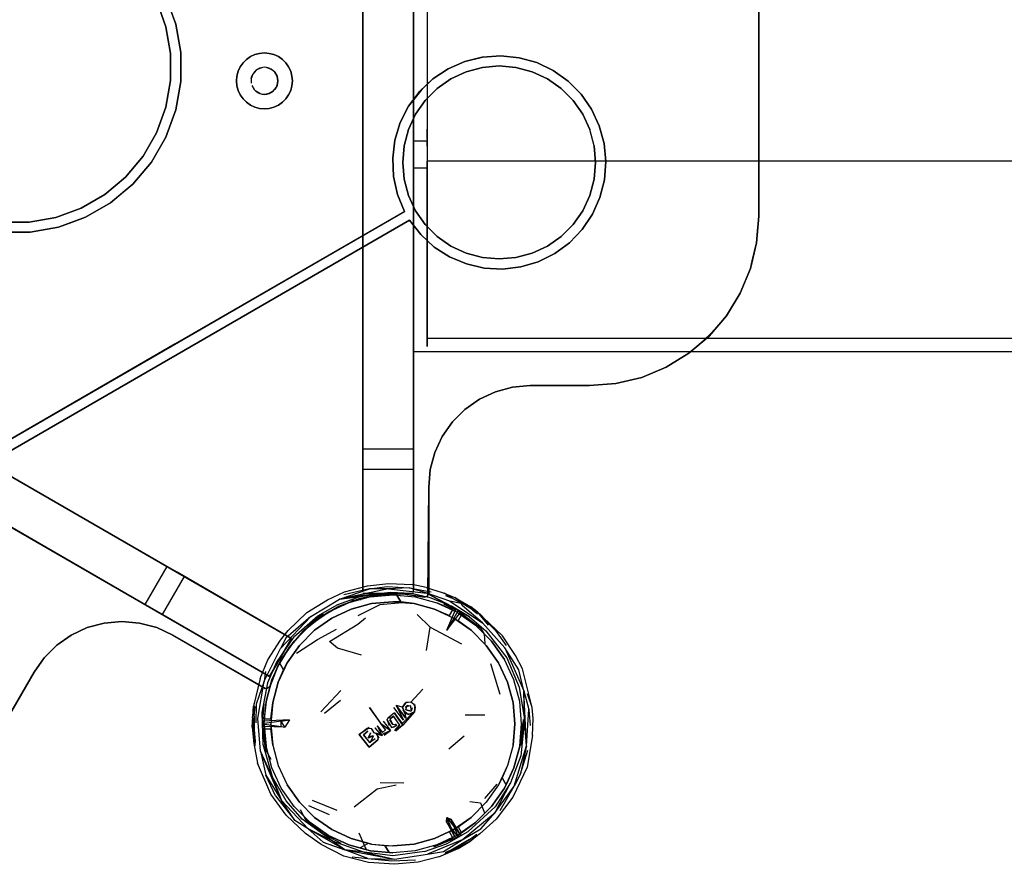
# Model space of a CAD drawing. Units: metres. Extents: x 0.08 to 3.04, y -1.25 to -0.16.
# Drawn here: x 0.93 to 1.22, y -1.03 to -0.78 of the extents above; entities that cross this region are included whole.
import ezdxf

# ---------------------------------------------------------------- set-up
doc = ezdxf.new("R2010")
doc.units = ezdxf.units.M
doc.header["$MEASUREMENT"] = 0

# ---------------------------------------------------------------- blocks, each defined once
blk = doc.blocks.new('001c9bce-1566-47c2-8a26-8222d251fee4')
at = {"color": 18, "lineweight": 25, "true_color": 0x000000}
for p, q in [((1.0277, -0.80108), (1.0277, -0.32889)), ((1.0427, -0.47769), (1.0427, -0.94989)), ((1.14466, -0.68537), (1.14466, -0.79172)), ((1.14466, -0.83885), (1.14466, -0.72567)), ((0.9668, -0.77601), (0.96953, -0.78354)), ((0.97243, -0.78277), (0.96952, -0.77474)), ((0.97391, -0.79117), (0.9739, -0.79971)), ((1.08396, -0.79646), (1.07908, -0.79413)), ((1.14466, -0.79172), (1.14466, -0.83952)), ((0.99149, -0.79539), (0.99088, -0.7967)), ((1.00063, -0.79605), (1.0012, -0.79645)), ((0.99469, -0.79882), (0.99487, -0.79815)), ((0.99487, -0.79815), (0.99517, -0.79752)), ((1.0427, -0.93258), (1.0427, -0.80108)), ((0.9972, -0.80764), (0.99863, -0.80777)), ((1.09606, -0.81867), (1.09478, -0.81387)), ((1.0427, -0.81718), (1.0467, -0.81718)), ((1.0427, -0.82297), (1.0427, -0.82587)), ((1.0467, -0.82187), (1.0467, -0.82255)), ((1.0427, -0.82518), (1.0467, -0.82518)), ((1.0467, -0.82363), (1.0467, -0.82324)), ((2.2922, -0.82324), (1.0467, -0.82324)), ((0.94453, -0.83709), (0.937, -0.83983)), ((1.0415, -0.84065), (1.04154, -0.8407)), ((1.04616, -0.84193), (1.04967, -0.84545)), ((0.92084, -0.84422), (0.92938, -0.84422)), ((1.08631, -0.84545), (1.08224, -0.8483)), ((1.08224, -0.8483), (1.07774, -0.8504)), ((1.0467, -0.87554), (2.2922, -0.87554)), ((1.12752, -0.87701), (1.13002, -0.87487)), ((2.2962, -0.87951), (1.0427, -0.87951)), ((1.10248, -0.8889), (1.11011, -0.88707)), ((1.10248, -0.8889), (1.11011, -0.88707)), ((1.06216, -0.89354), (1.05788, -0.89654)), ((0.96327, -0.95413), (0.86897, -0.89969)), ((1.05118, -0.90452), (1.04897, -0.90926)), ((1.0427, -0.90828), (1.0277, -0.90828)), ((1.0277, -0.90828), (1.0277, -0.90832)), ((1.0427, -0.91428), (1.0277, -0.91428)), ((1.0427, -0.91423), (1.0427, -0.91428)), ((0.96981, -0.9429), (0.96977, -0.94288)), ((0.96847, -0.95713), (0.97497, -0.94588)), ((1.04638, -0.94908), (1.0423, -0.94826)), ((1.0427, -0.95089), (1.0277, -0.95089)), ((1.01112, -0.95649), (1.01726, -0.95275)), ((1.02678, -0.95239), (1.02074, -0.95464)), ((1.02723, -0.9528), (1.02412, -0.95292)), ((1.04684, -0.95174), (1.04695, -0.95162)), ((1.04704, -0.95148), (1.04695, -0.95162)), ((1.05555, -0.95256), (1.05485, -0.95213)), ((0.96327, -0.95413), (0.96331, -0.95416)), ((0.96831, -0.95704), (0.96812, -0.95693)), ((1.016, -0.95685), (1.01134, -0.96052)), ((1.01755, -0.95644), (1.01753, -0.95645)), ((1.05254, -0.96173), (1.05508, -0.95569)), ((1.01396, -0.95878), (1.01383, -0.95888)), ((1.01504, -0.95801), (1.01464, -0.95829)), ((1.05329, -0.95745), (1.0533, -0.95745)), ((1.05681, -0.95716), (1.05684, -0.95718)), ((0.94154, -0.96318), (0.94628, -0.96097)), ((0.9668, -0.96097), (0.97154, -0.96318)), ((1.04656, -0.96769), (1.04761, -0.96088)), ((1.06685, -0.96181), (1.07003, -0.9663)), ((1.06538, -0.97157), (1.06813, -0.98062)), ((0.93056, -0.97416), (0.92181, -0.98932)), ((0.92181, -0.98932), (0.93056, -0.97416)), ((1.00021, -0.9785), (1.00027, -0.97835)), ((1.01526, -0.98586), (1.02121, -0.97954)), ((1.0164, -0.98624), (1.02113, -0.9824)), ((1.07774, -0.98456), (1.07638, -0.98056)), ((0.99501, -0.99035), (0.99542, -0.98419)), ((1.04299, -0.98586), (1.04321, -0.98445)), ((1.03673, -0.98721), (1.03672, -0.98715)), ((1.06375, -0.98679), (1.05792, -0.98678)), ((1.07504, -0.98815), (1.07445, -0.99581)), ((0.99853, -0.99014), (0.99853, -0.99002)), ((0.99855, -0.99069), (0.99854, -0.99054)), ((1.03017, -0.99073), (1.03078, -0.99138)), ((1.03125, -0.99054), (1.0334, -0.99295)), ((1.03446, -0.99117), (1.03296, -0.98917)), ((1.0373, -0.98936), (1.03768, -0.98987)), ((1.02788, -0.99261), (1.02978, -0.99499)), ((1.02997, -0.99208), (1.02995, -0.99228)), ((1.05316, -0.99679), (1.05766, -0.99293)), ((1.03282, -1.0067), (1.03977, -1.00686)), ((1.0637, -1.01146), (1.06735, -1.00723)), ((1.06828, -1.01495), (1.07244, -1.00778)), ((1.02017, -1.015), (1.0128, -1.01201)), ((1.01781, -1.01622), (1.01171, -1.01362)), ((1.01078, -1.02176), (1.0051, -1.01632)), ((1.05372, -1.01759), (1.05242, -1.01834)), ((1.05372, -1.01759), (1.05665, -1.02237)), ((1.05975, -1.017), (1.05586, -1.01984)), ((1.05242, -1.01834), (1.05511, -1.02314)), ((1.05558, -1.02002), (1.05571, -1.01994)), ((1.05593, -1.02214), (1.06103, -1.01853)), ((1.02655, -1.02154), (1.02855, -1.02626)), ((1.05429, -1.02306), (1.0543, -1.02305)), ((1.05433, -1.02304), (1.0543, -1.02305)), ((1.06231, -1.02185), (1.0603, -1.02339)), ((1.02704, -1.02589), (1.02917, -1.02476))]:
    blk.add_line(p, q, dxfattribs=at)
for points in [[(1.0427, -0.47769), (1.0427, -0.32889), (1.0427, -0.47769), (1.0427, -0.60414), (1.0427, -0.94989)], [(1.0427, -0.61774), (1.0427, -0.62024), (1.0427, -0.62332), (1.0427, -0.62464), (1.0427, -0.80108), (1.0427, -0.65414), (1.0427, -0.62464)], [(1.0277, -0.65546), (1.0277, -0.65414), (1.0277, -0.62464), (1.0277, -0.65414), (1.0277, -0.80108), (1.0277, -0.65414), (1.0277, -0.65189), (1.0277, -0.64794), (1.0277, -0.65189), (1.0277, -0.65414)], [(1.0277, -0.80108), (1.0277, -0.94989), (1.0277, -0.93258), (1.0277, -0.80108), (1.0277, -0.65414)], [(1.0427, -0.67934), (1.0427, -0.71254), (1.0427, -0.74441), (1.0427, -0.77436), (1.0427, -0.80184), (1.0427, -0.82635), (1.0427, -0.83187)], [(1.14466, -0.72322), (1.14466, -0.83952), (1.14441, -0.84267)], [(1.14466, -0.83952), (1.14405, -0.84734), (1.14466, -0.83952), (1.14466, -0.74537)], [(0.88306, -0.75544), (0.88308, -0.76961), (0.87926, -0.79147), (0.87927, -0.79948), (0.88067, -0.80737), (0.88342, -0.81489), (0.88744, -0.82183), (0.89259, -0.82796), (0.89874, -0.83311), (0.90568, -0.83711), (0.91321, -0.83984), (0.9211, -0.84123), (0.92911, -0.84123), (0.937, -0.83983), (0.94453, -0.83709)], [(1.0467, -0.75446), (1.0467, -0.77782), (1.0467, -0.79777), (1.0467, -0.81382)], [(0.97092, -0.79143), (0.96953, -0.78354), (0.9668, -0.77601), (0.9628, -0.76906), (0.95766, -0.76292), (0.95153, -0.75776)], [(0.95978, -0.7608), (0.96526, -0.76735), (0.96952, -0.77474), (0.97243, -0.78277), (0.97391, -0.79117)], [(1.0427, -0.82297), (1.0427, -0.82086), (1.0427, -0.80816), (1.0427, -0.79084), (1.0427, -0.76939)], [(0.9668, -0.77601), (0.96953, -0.78354), (0.97092, -0.79143), (0.97091, -0.79944), (0.96951, -0.80733), (0.96677, -0.81486), (0.96951, -0.80733)], [(1.0467, -0.77436), (1.0467, -0.80184), (1.0467, -0.82635), (1.0467, -0.83187)], [(0.96953, -0.78354), (0.97092, -0.79143), (0.97091, -0.79944), (0.96951, -0.80733)], [(0.94453, -0.83709), (0.95147, -0.83309), (0.95761, -0.82794), (0.96276, -0.8218), (0.96677, -0.81486), (0.96951, -0.80733), (0.97091, -0.79944), (0.97092, -0.79143)], [(0.99051, -0.80095), (0.99038, -0.79952), (0.99051, -0.79809), (0.99088, -0.7967), (0.99149, -0.79539), (0.99231, -0.79422), (0.99333, -0.7932)], [(0.99333, -0.7932), (0.99451, -0.79237), (0.99581, -0.79177), (0.9972, -0.79139), (0.99863, -0.79127), (1.00007, -0.79139), (1.00145, -0.79177), (1.00276, -0.79237), (1.00394, -0.7932), (1.00495, -0.79422)], [(0.99863, -0.79127), (0.9972, -0.79139), (0.99581, -0.79177), (0.99451, -0.79237), (0.99581, -0.79177)], [(0.99581, -0.79177), (0.9972, -0.79139), (0.99863, -0.79127), (1.00007, -0.79139), (1.00145, -0.79177), (1.00007, -0.79139), (0.99863, -0.79127)], [(1.00394, -0.7932), (1.00276, -0.79237), (1.00145, -0.79177), (1.00276, -0.79237), (1.00394, -0.7932), (1.00495, -0.79422), (1.00578, -0.79539), (1.00639, -0.7967)], [(1.00639, -0.7967), (1.00676, -0.79809), (1.00639, -0.7967), (1.00578, -0.79539), (1.00495, -0.79422), (1.00394, -0.7932)], [(1.05785, -0.79379), (1.0529, -0.79597), (1.04839, -0.79896), (1.04446, -0.80267), (1.04123, -0.80701), (1.03878, -0.81183), (1.0372, -0.817)], [(1.04374, -0.80364), (1.04446, -0.80267), (1.04839, -0.79896), (1.0529, -0.79597), (1.05785, -0.79379)], [(1.063, -0.79252), (1.05785, -0.79379), (1.0529, -0.79597), (1.04839, -0.79896), (1.04512, -0.80205)], [(1.05785, -0.79379), (1.063, -0.79252), (1.06849, -0.79212), (1.07387, -0.79267), (1.07908, -0.79413), (1.08396, -0.79646), (1.08837, -0.79959), (1.09218, -0.80343), (1.09527, -0.80786), (1.09757, -0.81276), (1.09899, -0.81798), (1.09949, -0.82336)], [(1.05785, -0.79379), (1.0631, -0.7925)], [(0.99088, -0.80234), (0.99051, -0.80095), (0.99038, -0.79952), (0.99051, -0.79809), (0.99088, -0.7967), (0.99051, -0.79809)], [(0.99606, -0.79645), (0.99517, -0.79752), (0.99469, -0.79882), (0.99469, -0.80021)], [(0.99663, -0.79605), (0.99557, -0.79695), (0.99663, -0.79605), (0.99794, -0.79558)], [(1, -0.79576), (0.99863, -0.79552), (0.99726, -0.79576), (0.99606, -0.79645)], [(0.99663, -0.79605), (0.99794, -0.79558)], [(1.00239, -0.79815), (1.0017, -0.79695), (1.00063, -0.79605)], [(1.0017, -0.79695), (1.00239, -0.79815)], [(1.0017, -0.79695), (1.00239, -0.79815), (1.00263, -0.79952)], [(1.00495, -0.79422), (1.00578, -0.79539), (1.00639, -0.7967), (1.00676, -0.79809), (1.00688, -0.79952), (1.00676, -0.80095), (1.00639, -0.80234), (1.00578, -0.80364), (1.00495, -0.80482), (1.00394, -0.80584)], [(1.06799, -0.79511), (1.06305, -0.79555), (1.05825, -0.79683), (1.05374, -0.79893)], [(1.07774, -0.79683), (1.07294, -0.79555), (1.06799, -0.79511)], [(1.08983, -0.8053), (1.08631, -0.80178), (1.08224, -0.79893), (1.07774, -0.79683)], [(0.95973, -0.83006), (0.96522, -0.82352), (0.96949, -0.81613), (0.97241, -0.80811), (0.9739, -0.79971), (0.97241, -0.80811)], [(0.9739, -0.79971), (0.97241, -0.80811), (0.96949, -0.81613), (0.96522, -0.82352), (0.95973, -0.83006)], [(0.99051, -0.79809), (0.99038, -0.79952), (0.99051, -0.80095), (0.99088, -0.80234), (0.99149, -0.80364), (0.99088, -0.80234)], [(1.00263, -0.79952), (1.00239, -0.79815)], [(1.00239, -0.80089), (1.00263, -0.79952), (1.00239, -0.80089)], [(1.05374, -0.79893), (1.04967, -0.80178), (1.04616, -0.8053), (1.04331, -0.80936)], [(0.99333, -0.80584), (0.99231, -0.80482), (0.99149, -0.80364), (0.99088, -0.80234), (0.99051, -0.80095)], [(0.99487, -0.80089), (0.99557, -0.80209), (0.99663, -0.80298), (0.99794, -0.80346), (0.99933, -0.80346)], [(1.0012, -0.80258), (1, -0.80328), (0.99863, -0.80352)], [(0.99863, -0.80352), (1, -0.80328), (1.0012, -0.80258)], [(1.0012, -0.80258), (1.0021, -0.80152), (1.00257, -0.80021)], [(1.00239, -0.80089), (1.0017, -0.80209)], [(1.0277, -0.80108), (1.0277, -0.93258), (1.0277, -0.94989), (1.0277, -0.93258), (1.0277, -0.90935)], [(1.0277, -0.80108), (1.0277, -0.93258), (1.0277, -0.90978)], [(1.04512, -0.80205), (1.04123, -0.80701), (1.03878, -0.81183)], [(0.99933, -0.80346), (1.00063, -0.80298)], [(1.03878, -0.81183), (1.04123, -0.80701), (1.04374, -0.80364)], [(1.09649, -0.82362), (1.09606, -0.81867), (1.09478, -0.81387), (1.09268, -0.80936), (1.08983, -0.8053)], [(0.96522, -0.82352), (0.96949, -0.81613), (0.97241, -0.80811)], [(1.00394, -0.80584), (1.00276, -0.80666), (1.00145, -0.80727), (1.00007, -0.80764), (0.99863, -0.80777), (0.9972, -0.80764), (0.99581, -0.80727), (0.99451, -0.80666), (0.99333, -0.80584)], [(1.09949, -0.82336), (1.09899, -0.81798), (1.09757, -0.81276), (1.09527, -0.80786), (1.09757, -0.81276)], [(1.04121, -0.81387), (1.04331, -0.80936), (1.04121, -0.81387), (1.03993, -0.81867), (1.03949, -0.82361)], [(1.04331, -0.80936), (1.04121, -0.81387), (1.03993, -0.81867), (1.03949, -0.82361)], [(0.90769, -0.90492), (0.91264, -0.91158), (1.04, -0.83805), (1.03794, -0.83305), (1.03677, -0.82777), (1.03652, -0.82236), (1.0372, -0.817), (1.03878, -0.81183)], [(1.03878, -0.81183), (1.0372, -0.817), (1.03652, -0.82236), (1.03677, -0.82777)], [(1.04331, -0.83786), (1.04121, -0.83336), (1.03993, -0.82856), (1.03949, -0.82361), (1.03993, -0.81867), (1.04121, -0.81387)], [(1.0467, -0.81681), (1.0467, -0.81507), (1.0467, -0.81382)], [(1.09949, -0.82336), (1.09907, -0.82876), (1.09949, -0.82336), (1.09899, -0.81798), (1.09757, -0.81276)], [(0.96276, -0.8218), (0.96677, -0.81486), (0.96276, -0.8218), (0.95761, -0.82794), (0.95147, -0.83309), (0.94453, -0.83709), (0.937, -0.83983)], [(1.0372, -0.817), (1.03652, -0.82236), (1.03677, -0.82777), (1.03794, -0.83305), (1.03677, -0.82777)], [(1.0427, -0.81718)], [(1.0427, -0.81918), (1.0427, -0.81811)], [(1.0427, -0.82048), (1.0427, -0.81918), (1.0427, -0.81811)], [(1.0427, -0.81918), (1.0427, -0.82048), (1.0427, -0.82187), (1.0427, -0.82318)], [(1.0467, -0.81884), (1.0467, -0.8178)], [(1.0467, -0.81884), (1.0467, -0.81988), (1.0467, -0.8209), (1.0467, -0.82276)], [(1.09268, -0.83787), (1.09478, -0.83336), (1.09606, -0.82856), (1.09649, -0.82362), (1.09606, -0.81867), (1.09649, -0.82362)], [(0.96276, -0.8218), (0.95761, -0.82794), (0.95147, -0.83309), (0.94453, -0.83709)], [(1.0427, -0.82375), (1.0427, -0.82255), (1.0427, -0.82118)], [(0.95973, -0.83006), (0.95319, -0.83554), (0.9458, -0.83981), (0.95319, -0.83554), (0.95704, -0.83232), (0.95973, -0.83006), (0.96522, -0.82352)], [(1.04331, -0.83786), (1.04616, -0.84193), (1.04331, -0.83786), (1.04121, -0.83336), (1.03993, -0.82856), (1.03949, -0.82361)], [(1.03949, -0.82361), (1.03993, -0.82856), (1.04121, -0.83336), (1.04331, -0.83786), (1.04616, -0.84193), (1.04967, -0.84545), (1.05374, -0.8483), (1.05825, -0.8504)], [(1.0427, -0.82587), (1.0427, -0.82947), (1.0427, -0.83367), (1.0427, -0.83835), (1.0427, -0.84335)], [(1.0467, -0.82354), (1.0467, -0.82741), (1.0467, -0.8313), (1.0467, -0.83573), (1.0467, -0.84057)], [(1.0467, -0.83631), (1.0467, -0.83258), (1.0467, -0.82935), (1.0467, -0.82674), (1.0467, -0.82481), (1.0467, -0.82363), (1.0467, -0.82481)], [(1.0467, -0.83631), (1.0467, -0.83258), (1.0467, -0.82935), (1.0467, -0.82674), (1.0467, -0.82481)], [(1.09649, -0.82362), (1.09606, -0.82856), (1.09478, -0.83336), (1.09268, -0.83787)], [(1.09478, -0.83336), (1.09606, -0.82856), (1.09649, -0.82362)], [(1.09949, -0.82336), (1.09907, -0.82876), (1.09773, -0.834), (1.09552, -0.83893)], [(0.95973, -0.83006), (0.95319, -0.83554), (0.9458, -0.83981), (0.93778, -0.84273), (0.92938, -0.84422), (0.92084, -0.84422), (0.91243, -0.84274)], [(1.0427, -0.83187), (1.0427, -0.84745), (1.0427, -0.86474), (1.0427, -0.87792), (1.0427, -0.87927), (1.0427, -0.87732)], [(1.0467, -0.83187), (1.0467, -0.84745), (1.0467, -0.86474)], [(0.89874, -0.83311), (0.90568, -0.83711), (0.91321, -0.83984), (0.9211, -0.84123), (0.92911, -0.84123), (0.937, -0.83983), (0.92911, -0.84123), (0.9211, -0.84123)], [(1.08983, -0.84193), (1.09268, -0.83787), (1.09478, -0.83336)], [(1.0467, -0.84044), (1.0467, -0.83631), (1.0467, -0.84044), (1.0467, -0.84485), (1.0467, -0.84939), (1.0467, -0.85393), (1.0467, -0.85833), (1.0467, -0.86246), (1.0467, -0.8662), (1.0467, -0.86942)], [(0.91264, -0.91158), (1.04, -0.83805), (0.97228, -0.87714), (0.91264, -0.91158), (0.90769, -0.90492)], [(1.0415, -0.84065), (0.91414, -0.91418), (0.91747, -0.9219), (0.91414, -0.91418), (1.0415, -0.84065), (1.0448, -0.84493), (1.04154, -0.8407)], [(1.05334, -0.8515), (1.04879, -0.84858), (1.0448, -0.84493), (1.0415, -0.84065), (0.91414, -0.91418), (0.91747, -0.9219), (0.91943, -0.93009)], [(1.0467, -0.85833), (1.0467, -0.85393), (1.0467, -0.84939), (1.0467, -0.84485), (1.0467, -0.84044)], [(1.0467, -0.86103), (1.0467, -0.85606), (1.0467, -0.85089), (1.0467, -0.84568), (1.0467, -0.84057)], [(1.09552, -0.83893), (1.0925, -0.84341), (1.08875, -0.84731), (1.08439, -0.85051)], [(1.14466, -0.83885), (1.14405, -0.84734), (1.14221, -0.85497), (1.13921, -0.86222)], [(1.0427, -0.84335), (1.0427, -0.84854), (1.0427, -0.85375), (1.0427, -0.85883), (1.0427, -0.86362)], [(1.07294, -0.85168), (1.07774, -0.8504), (1.08224, -0.8483), (1.08631, -0.84545), (1.08983, -0.84193)], [(1.13511, -0.86891), (1.13921, -0.86222), (1.14221, -0.85497), (1.14405, -0.84734), (1.14441, -0.84267)], [(1.05825, -0.8504), (1.05374, -0.8483), (1.04967, -0.84545), (1.05374, -0.8483), (1.05825, -0.8504), (1.06305, -0.85168)], [(1.06359, -0.85481), (1.05832, -0.85359), (1.05334, -0.8515), (1.05832, -0.85359), (1.06359, -0.85481), (1.06899, -0.8551), (1.07436, -0.85446), (1.07955, -0.85292)], [(1.07436, -0.85446), (1.06899, -0.8551), (1.06359, -0.85481), (1.05832, -0.85359), (1.05334, -0.8515)], [(1.07294, -0.85168), (1.07774, -0.8504), (1.07294, -0.85168), (1.06799, -0.85211), (1.06305, -0.85168), (1.05825, -0.8504)], [(1.05825, -0.8504), (1.06305, -0.85168), (1.06799, -0.85211), (1.07294, -0.85168)], [(1.07294, -0.85168), (1.06799, -0.85211), (1.06305, -0.85168)], [(1.06359, -0.85481), (1.06899, -0.8551), (1.07436, -0.85446), (1.07955, -0.85292), (1.08439, -0.85051), (1.07955, -0.85292)], [(1.08439, -0.85051), (1.07955, -0.85292), (1.07436, -0.85446)], [(1.0467, -0.86942), (1.0467, -0.87203), (1.0467, -0.86942), (1.0467, -0.8662), (1.0467, -0.86246), (1.0467, -0.85833)], [(1.0467, -0.86103), (1.0467, -0.86566), (1.0467, -0.86979), (1.0467, -0.87331), (1.0467, -0.87612), (1.0467, -0.87792), (1.0467, -0.86474)], [(1.0427, -0.87732), (1.0427, -0.87495), (1.0427, -0.8718), (1.0427, -0.86799), (1.0427, -0.86362)], [(1.13921, -0.86222), (1.13511, -0.86891), (1.13138, -0.87328)], [(1.13511, -0.86891), (1.13002, -0.87487), (1.12405, -0.87997), (1.11736, -0.88407), (1.11011, -0.88707), (1.10248, -0.8889), (1.09558, -0.88945)], [(1.12405, -0.87997), (1.13002, -0.87487), (1.13511, -0.86891), (1.13002, -0.87487)], [(1.11011, -0.88707), (1.11736, -0.88407), (1.12405, -0.87997), (1.13002, -0.87487), (1.13138, -0.87328)], [(1.12752, -0.87701), (1.13138, -0.87328), (1.13002, -0.87487)], [(1.12752, -0.87701), (1.12405, -0.87997), (1.11736, -0.88407), (1.11011, -0.88707), (1.11736, -0.88407), (1.12405, -0.87997)], [(0.97192, -0.94412), (0.87756, -0.88964), (0.97237, -0.94438), (1.00667, -0.96418), (0.97282, -0.94464)], [(1.10248, -0.8889), (1.09466, -0.88952)], [(1.04695, -0.95162), (1.04716, -0.91952), (1.04762, -0.91431), (1.04897, -0.90926), (1.05118, -0.90452), (1.05418, -0.90024), (1.05788, -0.89654), (1.05418, -0.90024), (1.05118, -0.90452), (1.04897, -0.90926)], [(0.96977, -0.94288), (0.96327, -0.95413), (0.86957, -0.90004)], [(1.02678, -0.95239), (1.03311, -0.95118), (1.03956, -0.95104), (1.04593, -0.95198), (1.04695, -0.95162), (1.04716, -0.94521), (1.04716, -0.91952), (1.04762, -0.91431), (1.04897, -0.90926)], [(1.0277, -0.91025), (1.0277, -0.91128), (1.0277, -0.91025), (1.0277, -0.90898)], [(1.0277, -0.90898), (1.0277, -0.91025)], [(1.0277, -0.91358), (1.0277, -0.9123), (1.0277, -0.91128), (1.0277, -0.91025)], [(1.0277, -0.91388), (1.0277, -0.91278), (1.0277, -0.91128), (1.0277, -0.91025)], [(1.0427, -0.90832), (1.0427, -0.90935)], [(1.0427, -0.90846), (1.0427, -0.90978)], [(1.0427, -0.90846), (1.0427, -0.90978)], [(1.0427, -0.90978), (1.0427, -0.90868)], [(1.0277, -0.91358), (1.0277, -0.9123)], [(1.0277, -0.9123), (1.0277, -0.91358)], [(1.0277, -0.91358)], [(1.0277, -0.91388)], [(1.0427, -0.95023), (1.0427, -0.93258), (1.0427, -0.94989)], [(0.97012, -0.94308), (0.97107, -0.94363)], [(0.97012, -0.94308), (0.97107, -0.94363)], [(0.97192, -0.94412), (0.97282, -0.94464)], [(0.97497, -0.94588), (0.97404, -0.94534), (0.97282, -0.94464), (0.97192, -0.94412)], [(0.97326, -0.94489), (0.97436, -0.94552)], [(1.01726, -0.95275), (1.02227, -0.95041), (1.02905, -0.94862), (1.03526, -0.94793), (1.0423, -0.94826)], [(1.01233, -0.95772), (1.00493, -0.96409), (1.0034, -0.96713), (1.01233, -0.95772), (1.02081, -0.95259), (1.03585, -0.95057)], [(1.04593, -0.95198), (1.03956, -0.95104), (1.03311, -0.95118), (1.02678, -0.95239), (1.02074, -0.95464)], [(1.04144, -0.94925), (1.03528, -0.94957), (1.02081, -0.95259), (1.02968, -0.94952), (1.02208, -0.95134)], [(1.0277, -0.95006)], [(1.0277, -0.95023)], [(1.0277, -0.95083)], [(1.0277, -0.95087)], [(1.05386, -0.95461), (1.0476, -0.95214), (1.04202, -0.95093), (1.03585, -0.95057), (1.02773, -0.95154)], [(1.03528, -0.94957), (1.02968, -0.94952), (1.03486, -0.9488), (1.04144, -0.94925), (1.04787, -0.95039)], [(1.03528, -0.94957), (1.04662, -0.9508), (1.04144, -0.94925)], [(1.04593, -0.95198), (1.03956, -0.95104), (1.04593, -0.95198)], [(1.0427, -0.95006)], [(1.0427, -0.95023)], [(1.0427, -0.95053)], [(1.0427, -0.95065)], [(1.0427, -0.95087)], [(1.04638, -0.94908), (1.05111, -0.95057), (1.05485, -0.95213), (1.06141, -0.95618), (1.05963, -0.95487)], [(1.05342, -0.95318), (1.04662, -0.9508), (1.05386, -0.95461)], [(1.04662, -0.9508), (1.05917, -0.95781), (1.05386, -0.95461)], [(1.05963, -0.95487), (1.05776, -0.95425), (1.05417, -0.95233), (1.05176, -0.95085)], [(1.00735, -0.96366), (1.01439, -0.95745), (1.02031, -0.95413), (1.02773, -0.95154), (1.02081, -0.95259)], [(1.02997, -0.95191), (1.02356, -0.95363), (1.01755, -0.95643), (1.01212, -0.96024), (1.00743, -0.96493)], [(1.0102, -0.96197), (1.01516, -0.95786), (1.02074, -0.95464), (1.02678, -0.95239)], [(1.02997, -0.95191), (1.02356, -0.95363), (1.01755, -0.95643), (1.01212, -0.96024)], [(1.0489, -0.95551), (1.04283, -0.95388), (1.0389, -0.95341), (1.03657, -0.95334), (1.03031, -0.95388), (1.02424, -0.95551), (1.03031, -0.95388), (1.03657, -0.95334), (1.04283, -0.95388), (1.0489, -0.95551), (1.05341, -0.95751)], [(1.03931, -0.95362), (1.03274, -0.95428), (1.02626, -0.95753)], [(1.03657, -0.95134), (1.02997, -0.95191), (1.03657, -0.95134), (1.04318, -0.95191), (1.04959, -0.95363), (1.0556, -0.95643)], [(1.03657, -0.95134), (1.03771, -0.95135), (1.0389, -0.95341), (1.03771, -0.95135), (1.04318, -0.95191), (1.04959, -0.95363)], [(1.04695, -0.95162), (1.04593, -0.95198)], [(1.04642, -0.95197)], [(1.05441, -0.95578), (1.05537, -0.9563), (1.04959, -0.95363)], [(1.05429, -0.95571), (1.04959, -0.95363), (1.05526, -0.95624)], [(1.05155, -0.95398), (1.05508, -0.95569)], [(1.05227, -0.95155)], [(1.05417, -0.95233), (1.05227, -0.95155)], [(1.05776, -0.95425), (1.05485, -0.95213), (1.05963, -0.95487), (1.06251, -0.9571)], [(1.05555, -0.95256), (1.06141, -0.95618), (1.06477, -0.9603)], [(1.05676, -0.95383)], [(0.96331, -0.95416), (0.9642, -0.95467), (0.96542, -0.95537)], [(0.96331, -0.95416), (0.9642, -0.95467)], [(0.96542, -0.95537), (0.9642, -0.95467)], [(0.96632, -0.95589), (1.00017, -0.97544), (0.96676, -0.95615)], [(1.00335, -0.96472), (1.00563, -0.96183), (1.01112, -0.95649)], [(1.02074, -0.95464), (1.01516, -0.95786), (1.0102, -0.96197), (1.00598, -0.96685)], [(1.01338, -0.95923), (1.01753, -0.95645), (1.01213, -0.96026), (1.01045, -0.96172), (1.01214, -0.96027)], [(1.01569, -0.95758), (1.01654, -0.95704), (1.01753, -0.95645), (1.01441, -0.95846), (1.01338, -0.95923), (1.01631, -0.95718), (1.01753, -0.95645), (1.01212, -0.96024), (1.01327, -0.95931), (1.01214, -0.96027)], [(1.01541, -0.95776), (1.01659, -0.957), (1.01755, -0.95643)], [(1.01748, -0.95648), (1.01648, -0.95707), (1.01541, -0.95776)], [(1.01899, -0.95564), (1.01755, -0.95643), (1.01577, -0.95753), (1.01706, -0.95672)], [(1.01748, -0.95648), (1.01639, -0.95713)], [(1.01755, -0.95643), (1.01659, -0.957), (1.01755, -0.95643), (1.01654, -0.95704)], [(1.01664, -0.95697), (1.01755, -0.95643), (1.01899, -0.95564)], [(1.01671, -0.95693), (1.0176, -0.95641), (1.01665, -0.95697)], [(1.0489, -0.95551), (1.0546, -0.95817)], [(1.05333, -0.95747), (1.0489, -0.95551), (1.0546, -0.95817)], [(1.0489, -0.95551), (1.05328, -0.95744), (1.05428, -0.95571)], [(1.05307, -0.96081), (1.05254, -0.96173), (1.05653, -0.95647)], [(1.05307, -0.96081), (1.05586, -0.95598), (1.0625, -0.96101), (1.06353, -0.96291), (1.06377, -0.96563)], [(1.05495, -0.95607)], [(1.05526, -0.95624)], [(1.05526, -0.95624)], [(1.0556, -0.95643), (1.06103, -0.96024), (1.05676, -0.95713)], [(1.05571, -0.9565), (1.06103, -0.96024), (1.06572, -0.96493), (1.06953, -0.97036)], [(1.05586, -0.95893), (1.05975, -0.96177), (1.05588, -0.95894), (1.05688, -0.95721), (1.06103, -0.96024), (1.05604, -0.95669)], [(1.05604, -0.95669)], [(1.05604, -0.95669)], [(1.05604, -0.95669)], [(1.05707, -0.95446)], [(1.06008, -0.95577), (1.06154, -0.95688), (1.05963, -0.95487), (1.06008, -0.95577), (1.05776, -0.95425)], [(1.07281, -0.9692), (1.06901, -0.96338), (1.06141, -0.95618)], [(0.96175, -0.95962), (0.95654, -0.95916), (0.95133, -0.95962), (0.94628, -0.96097), (0.94154, -0.96318), (0.93726, -0.96618), (0.93356, -0.96988), (0.93056, -0.97416), (0.92181, -0.98932), (0.92065, -0.99098)], [(0.94154, -0.96318), (0.94628, -0.96097), (0.95133, -0.95962), (0.95654, -0.95916), (0.96175, -0.95962)], [(0.99911, -0.97904), (0.97154, -0.96318), (0.9668, -0.96097), (0.96175, -0.95962)], [(0.96175, -0.95962), (0.9668, -0.96097), (0.97154, -0.96318), (0.99881, -0.97892)], [(1.00996, -0.96219), (1.01214, -0.96027), (1.01045, -0.96172), (1.01196, -0.96037), (1.01311, -0.95943)], [(1.01311, -0.95943), (1.01214, -0.96026), (1.00996, -0.96219)], [(1.01105, -0.96116), (1.01253, -0.95989)], [(1.01569, -0.95758), (1.01449, -0.9584), (1.01654, -0.95704), (1.01449, -0.9584), (1.01337, -0.95923), (1.01213, -0.96026), (1.01327, -0.95931)], [(1.0126, -0.95984)], [(1.0126, -0.95984)], [(1.01504, -0.95801), (1.01361, -0.95905), (1.01464, -0.95829)], [(1.01396, -0.95878)], [(1.02733, -0.96912), (1.02023, -0.96707), (1.01788, -0.96506), (1.02622, -0.95999), (1.02847, -0.95806)], [(1.04372, -0.95714), (1.04761, -0.96088), (1.05681, -0.96577)], [(1.05333, -0.95747)], [(1.05359, -0.95761)], [(1.05426, -0.95797)], [(1.05482, -0.9583)], [(1.05482, -0.9583), (1.05571, -0.95884)], [(1.05543, -0.95866)], [(1.05581, -0.95889)], [(1.05584, -0.95892)], [(1.05676, -0.95713)], [(1.05917, -0.95781), (1.06407, -0.96197), (1.07026, -0.96986)], [(1.06251, -0.9571)], [(1.07375, -0.97344), (1.06967, -0.96692), (1.06309, -0.95957)], [(1.00027, -0.97835), (1.00264, -0.97236), (1.00598, -0.96685), (1.0102, -0.96197)], [(1.01212, -0.96024), (1.00743, -0.96493), (1.00362, -0.97036), (1.00307, -0.97135), (1.00426, -0.97341), (1.00307, -0.97135)], [(1.00809, -0.9685), (1.01432, -0.96444), (1.01988, -0.96148)], [(1.0098, -0.96235), (1.01058, -0.9616), (1.01137, -0.96088)], [(1.01105, -0.96116), (1.01193, -0.9604)], [(1.07462, -0.98939), (1.07405, -0.98278), (1.07233, -0.97637), (1.06953, -0.97036), (1.06572, -0.96493), (1.06103, -0.96024)], [(0.93056, -0.97416), (0.93356, -0.96988), (0.93726, -0.96618), (0.94154, -0.96318)], [(0.99896, -0.97899), (0.97154, -0.96318)], [(0.97154, -0.96318), (0.99881, -0.97892)], [(0.99736, -0.976), (0.9996, -0.97047), (1.00335, -0.96472)], [(1.00735, -0.96366), (1.00217, -0.97121), (0.99958, -0.97729), (0.99784, -0.98608)], [(1.00307, -0.97135), (1.00082, -0.97637), (1.00362, -0.97036), (1.00743, -0.96493)], [(0.9967, -0.98783), (0.99854, -0.97681), (1.0034, -0.96713)], [(1.00598, -0.96685), (1.00264, -0.97236), (1.00021, -0.9785), (0.99928, -0.97906)], [(1.06967, -0.96692), (1.07531, -0.9796), (1.07375, -0.97344)], [(1.07405, -0.99599), (1.07462, -0.98939), (1.07405, -0.98278), (1.07233, -0.97637), (1.06953, -0.97036)], [(1.07026, -0.96986), (1.07388, -0.9786), (1.07549, -0.98806), (1.07531, -0.9796)], [(1.07782, -0.99287), (1.07799, -0.98779), (1.07774, -0.98456), (1.07489, -0.97319), (1.07281, -0.9692)], [(0.99891, -0.97389), (0.99854, -0.97681), (0.99624, -0.98358), (0.99609, -0.98912)], [(0.99736, -0.976), (0.99542, -0.98419), (0.99511, -0.98736), (0.99501, -0.99035), (0.99552, -0.99524), (0.99662, -1.00102)], [(0.9991, -0.98278), (1.00082, -0.97637), (0.9991, -0.98278), (0.99855, -0.98803)], [(1.00107, -0.98313), (1.0027, -0.97706), (1.00107, -0.98313), (1.00052, -0.98939), (1.00107, -0.99565), (1.0027, -1.00172), (1.00535, -1.00741)], [(0.99911, -0.97904)], [(0.99989, -0.97887)], [(1.04546, -0.97913), (1.04193, -0.98297), (1.04039, -0.98311)], [(1.07604, -0.99592), (1.07531, -0.9796), (1.07672, -0.98511)], [(1.01212, -1.01853), (1.00743, -1.01384), (1.00362, -1.00841), (1.00082, -1.0024), (0.9991, -0.99599), (0.99852, -0.98939), (0.9991, -0.98278)], [(1.00362, -1.00841), (1.00082, -1.0024), (0.9991, -0.99599), (0.99852, -0.98939), (0.9991, -0.98278)], [(0.99853, -0.98887), (0.9991, -0.98278), (0.99855, -0.98791)], [(0.99855, -0.98789), (1.00055, -0.98789), (1.00107, -0.98313), (1.00055, -0.98791)], [(1.00107, -0.98313), (1.00052, -0.98939)], [(1.04193, -0.98297), (1.04045, -0.98315), (1.03941, -0.98451), (1.04007, -0.98636)], [(1.03948, -0.98529), (1.04116, -0.98665), (1.04007, -0.98636), (1.03941, -0.98451), (1.04039, -0.98311)], [(1.04299, -0.98586), (1.04315, -0.98401), (1.04193, -0.98297), (1.04045, -0.98315)], [(0.99561, -0.98714), (0.99591, -0.98427), (0.99511, -0.98736), (0.99559, -0.9912), (0.99552, -0.99524)], [(0.99561, -0.98714), (0.9956, -0.98343)], [(0.9956, -0.98343)], [(0.99784, -0.98608), (0.99818, -0.99544), (1.00092, -1.00498), (0.99749, -0.99746), (0.9967, -0.98783)], [(1.00602, -0.98821), (0.99814, -0.98857), (0.99856, -0.98351)], [(1.0344, -0.99116), (1.02963, -0.98458), (1.03291, -0.98916), (1.0359, -0.99132)], [(1.03506, -0.98766), (1.03698, -0.9861), (1.03476, -0.98808), (1.03617, -0.99047), (1.03773, -0.98989)], [(1.03698, -0.9861), (1.03476, -0.98808)], [(1.03684, -0.98453)], [(1.0397, -0.98826), (1.03684, -0.98453)], [(1.03698, -0.98605), (1.03956, -0.98974), (1.03698, -0.9861), (1.03937, -0.98928)], [(1.04299, -0.98586), (1.04201, -0.98661), (1.04299, -0.98586), (1.03956, -0.98974), (1.03748, -0.99159)], [(1.0404, -0.98771), (1.03753, -0.984)], [(1.03753, -0.984), (1.03971, -0.9882)], [(1.03941, -0.98451), (1.03754, -0.98396), (1.0404, -0.98771)], [(1.04196, -0.98569), (1.04057, -0.98539), (1.04042, -0.98427), (1.04181, -0.984)], [(1.04057, -0.98539), (1.04042, -0.98427)], [(1.04045, -0.9853), (1.04082, -0.98391), (1.04201, -0.98418)], [(1.04225, -0.98466), (1.04196, -0.98569), (1.04045, -0.9853), (1.04196, -0.98569)], [(1.04294, -0.9858), (1.04116, -0.98665)], [(1.04211, -0.98556), (1.04181, -0.984)], [(1.04321, -0.98445), (1.04274, -0.98353), (1.04321, -0.98445), (1.04294, -0.9858)], [(1.07604, -0.99592), (1.07672, -0.98511), (1.07718, -0.98986)], [(0.99591, -0.9945), (0.99511, -0.98736)], [(0.99561, -0.98714), (0.99559, -0.9912), (0.99591, -0.9945), (0.99568, -0.99634)], [(0.99573, -0.98885)], [(1.00357, -0.99014), (1.00357, -0.98864), (0.99801, -0.98939), (1.00357, -0.99014), (1.00467, -0.99041), (1.00357, -0.98864)], [(1.00357, -0.98864), (1.00602, -0.98821), (1.00467, -0.99041), (0.99809, -0.9902), (0.99888, -0.99688), (1.00048, -0.99987)], [(0.99814, -0.98857), (0.99809, -0.9902)], [(0.99855, -0.98798)], [(0.99855, -0.98803)], [(1.00053, -0.989)], [(1.00054, -0.98824)], [(1.00055, -0.98798)], [(1.00055, -0.98798)], [(1.03368, -0.98857), (1.03584, -0.99133)], [(1.03476, -0.98808), (1.03552, -0.98987)], [(1.03773, -0.98989), (1.03661, -0.98958), (1.03564, -0.98818)], [(1.03863, -0.9898), (1.03672, -0.98715), (1.0357, -0.98794), (1.03661, -0.98958)], [(1.0357, -0.98794), (1.03673, -0.98721), (1.03857, -0.98979), (1.03714, -0.99114), (1.03863, -0.9898)], [(1.03937, -0.98928), (1.04201, -0.98661), (1.04007, -0.98636), (1.0404, -0.98771)], [(1.07604, -0.99592), (1.07549, -0.98806), (1.07434, -0.99883), (1.07132, -1.00681)], [(0.99852, -0.98925)], [(0.99853, -0.98977), (0.9991, -0.99599), (0.99855, -0.99086)], [(0.99855, -0.99089), (1.00055, -0.99088), (1.00107, -0.99565)], [(1.00107, -0.99565), (1.00052, -0.98939)], [(1.00053, -0.98977)], [(1.00054, -0.99053)], [(1.00055, -0.99075)], [(1.00055, -0.99086)], [(1.00055, -0.99086)], [(1.02655, -0.99257), (1.02955, -0.99044), (1.02661, -0.99258), (1.02902, -0.99065)], [(1.02981, -0.99492), (1.02795, -0.99261), (1.02916, -0.99152)], [(1.02916, -0.99152), (1.02795, -0.99261)], [(1.02902, -0.99065), (1.03017, -0.99073), (1.03096, -0.99209)], [(1.03189, -0.98999), (1.0334, -0.99295), (1.03096, -0.99209)], [(1.03121, -0.99053)], [(1.03125, -0.99054), (1.03302, -0.99268), (1.03151, -0.99219)], [(1.03349, -0.99185), (1.03189, -0.98999), (1.03348, -0.99192)], [(1.0344, -0.99116), (1.03348, -0.99192), (1.0344, -0.99116), (1.03291, -0.98916)], [(1.03302, -0.99268), (1.0359, -0.99132), (1.034, -0.99274), (1.03584, -0.99133)], [(1.03956, -0.98974), (1.03712, -0.9915), (1.03857, -0.98979)], [(1.07462, -0.98939), (1.07405, -0.99599), (1.07233, -1.0024), (1.07405, -0.99599)], [(1.02954, -0.99623), (1.02661, -0.99258), (1.02955, -0.99629)], [(1.03053, -0.99297), (1.02925, -0.99348), (1.02995, -0.99228)], [(1.02925, -0.99348), (1.03082, -0.99296), (1.02978, -0.99499)], [(1.03151, -0.99219), (1.03242, -0.99361), (1.03204, -0.99268), (1.03213, -0.99409), (1.02954, -0.99623)], [(1.02968, -0.99357), (1.02997, -0.99208)], [(1.03053, -0.99297), (1.02968, -0.99357), (1.02997, -0.99208)], [(1.03131, -0.99377), (1.02981, -0.99492)], [(1.07782, -0.99287), (1.07624, -1.00215), (1.07204, -1.01102), (1.0671, -1.01754), (1.06231, -1.02185)], [(1.00195, -1.01068), (1.00757, -1.01792), (1.00372, -1.01203), (0.99749, -0.99746), (0.99908, -1.00452)], [(1.00107, -0.99565), (1.0027, -1.00172), (1.00535, -1.00741)], [(1.07208, -0.99565), (1.07045, -1.00172), (1.06779, -1.00741), (1.06419, -1.01256)], [(1.07208, -0.99565), (1.07045, -1.00172), (1.06889, -1.00536)], [(1.07425, -1.00413), (1.07244, -1.00778), (1.07604, -0.99592), (1.07425, -1.00413), (1.07643, -0.99716)], [(1.0051, -1.01632), (1.00055, -1.01014), (0.99662, -1.00102)], [(1.06889, -1.00536), (1.07008, -1.00742), (1.06953, -1.00841), (1.07233, -1.0024), (1.07008, -1.00742), (1.06889, -1.00536), (1.06779, -1.00741)], [(1.00195, -1.01068), (0.99908, -1.00452), (1.00372, -1.01203), (1.01151, -1.0204)], [(1.00509, -1.01211), (1.00092, -1.00498), (1.00372, -1.01203)], [(1.01212, -1.01853), (1.01755, -1.02234), (1.01212, -1.01853), (1.00743, -1.01384), (1.00362, -1.00841)], [(1.02512, -1.01388), (1.03195, -1.00854), (1.03752, -1.00737)], [(1.06779, -1.00741), (1.06419, -1.01256), (1.05975, -1.017), (1.0546, -1.02061), (1.05359, -1.02116)], [(1.05704, -1.02364), (1.0668, -1.01554), (1.07132, -1.00681), (1.06682, -1.01391)], [(1.05704, -1.02364), (1.06259, -1.02037), (1.0668, -1.01554), (1.07244, -1.00778)], [(1.01865, -1.02395), (1.00983, -1.01756), (1.00509, -1.01211)], [(1.02134, -1.02471), (1.01577, -1.02176), (1.011, -1.01796), (1.00932, -1.01479)], [(1.04592, -1.02705), (1.05245, -1.02484), (1.05885, -1.0212), (1.06682, -1.01391)], [(1.06419, -1.01256), (1.05975, -1.017), (1.05576, -1.0199)], [(1.05927, -1.01235), (1.06246, -1.0127), (1.06363, -1.01569)], [(1.01865, -1.02395), (1.01151, -1.0204), (1.00757, -1.01792)], [(1.05511, -1.02314), (1.05254, -1.01704), (1.05665, -1.02237)], [(1.05405, -1.02092), (1.05975, -1.017), (1.05581, -1.01988)], [(1.05588, -1.01983), (1.05975, -1.017), (1.05588, -1.01983), (1.05688, -1.02156), (1.06103, -1.01853)], [(1.04592, -1.02705), (1.03654, -1.02832), (1.02809, -1.02728), (1.02237, -1.02661), (1.01151, -1.0204), (1.01601, -1.02434), (1.02237, -1.02661), (1.01865, -1.02395), (1.02809, -1.02728), (1.0371, -1.02939)], [(1.0489, -1.02326), (1.0546, -1.02061), (1.0489, -1.02326), (1.04283, -1.02489), (1.03657, -1.02544)], [(1.05493, -1.02041)], [(1.0502, -1.02865), (1.04408, -1.03025), (1.03709, -1.03087), (1.02936, -1.03029), (1.02213, -1.02843), (1.01539, -1.02501), (1.01078, -1.02176)], [(1.03031, -1.02489), (1.02424, -1.02326), (1.03031, -1.02489), (1.03657, -1.02544), (1.04283, -1.02489), (1.0489, -1.02326)], [(1.05571, -1.02227), (1.04959, -1.02514), (1.04318, -1.02686), (1.03657, -1.02744)], [(1.05571, -1.02227), (1.04959, -1.02514), (1.04318, -1.02686), (1.03657, -1.02744)], [(1.05153, -1.02705), (1.05704, -1.02364), (1.04684, -1.02792)], [(1.05665, -1.02237), (1.05511, -1.02314), (1.04862, -1.02583)], [(1.05515, -1.02259), (1.04959, -1.02514), (1.05428, -1.02306), (1.05328, -1.02133)], [(1.05441, -1.023), (1.04959, -1.02514), (1.05441, -1.023)], [(1.0502, -1.02865), (1.05585, -1.0262), (1.05928, -1.02414), (1.0603, -1.02339)], [(1.06231, -1.02185), (1.05928, -1.02414), (1.05201, -1.02783)], [(1.05359, -1.02116)], [(1.05924, -1.02355), (1.05428, -1.0264), (1.05924, -1.02355), (1.06141, -1.02197)], [(1.05446, -1.02297)], [(1.05446, -1.02297)], [(1.05446, -1.02297)], [(1.05526, -1.02253)], [(1.05526, -1.02253)], [(1.05549, -1.0224)], [(1.02457, -1.02866), (1.02916, -1.0292), (1.02237, -1.02661), (1.0371, -1.02939)], [(1.03031, -1.02489), (1.03425, -1.02536), (1.03544, -1.02742), (1.03425, -1.02536), (1.03657, -1.02544)], [(1.02916, -1.0292), (1.0371, -1.02939), (1.04684, -1.02792), (1.05153, -1.02705)], [(1.02916, -1.0292), (1.03627, -1.02987), (1.04325, -1.02954)]]:
    blk.add_lwpolyline(points, dxfattribs=at)
for points in [[(0.66762, -0.76843), (1.00667, -0.96418), (1.00017, -0.97544), (0.66112, -0.77969), (1.00017, -0.97544), (1.00667, -0.96418)], [(0.97243, -0.78277), (0.97391, -0.79117), (0.9739, -0.79971), (0.97391, -0.79117)], [(0.99231, -0.79422), (0.99333, -0.7932), (0.99451, -0.79237), (0.99333, -0.7932), (0.99231, -0.79422), (0.99149, -0.79539)], [(1.07387, -0.79267), (1.06849, -0.79212), (1.0631, -0.7925), (1.06849, -0.79212), (1.07387, -0.79267), (1.07908, -0.79413)], [(0.99933, -0.79558), (1.00063, -0.79605), (0.99933, -0.79558)], [(1.05825, -0.79683), (1.06305, -0.79555), (1.05825, -0.79683), (1.05374, -0.79893)], [(1.06799, -0.79511), (1.07294, -0.79555), (1.07774, -0.79683), (1.08224, -0.79893), (1.08631, -0.80178), (1.08224, -0.79893), (1.07774, -0.79683), (1.07294, -0.79555), (1.06799, -0.79511), (1.06305, -0.79555)], [(1.09218, -0.80343), (1.09527, -0.80786), (1.09218, -0.80343), (1.08837, -0.79959), (1.08396, -0.79646), (1.08837, -0.79959)], [(0.99463, -0.79952)], [(1.00639, -0.80234), (1.00676, -0.80095), (1.00688, -0.79952), (1.00676, -0.79809), (1.00688, -0.79952), (1.00676, -0.80095)], [(1.04967, -0.80178), (1.04616, -0.8053), (1.04331, -0.80936), (1.04616, -0.8053), (1.04967, -0.80178), (1.05374, -0.79893)], [(0.99487, -0.80089)], [(0.99557, -0.80209)], [(0.99727, -0.80328), (0.99606, -0.80258)], [(1.00639, -0.80234), (1.00578, -0.80364), (1.00495, -0.80482), (1.00578, -0.80364)], [(1.09268, -0.80936), (1.09478, -0.81387), (1.09268, -0.80936), (1.08983, -0.8053), (1.08631, -0.80178), (1.08983, -0.8053)], [(0.99231, -0.80482), (0.99149, -0.80364), (0.99231, -0.80482), (0.99333, -0.80584)], [(1.00394, -0.80584), (1.00495, -0.80482), (1.00394, -0.80584), (1.00276, -0.80666), (1.00145, -0.80727), (1.00276, -0.80666)], [(0.99451, -0.80666), (0.99333, -0.80584), (0.99451, -0.80666), (0.99581, -0.80727), (0.9972, -0.80764), (0.99581, -0.80727)], [(1.00007, -0.80764), (1.00145, -0.80727), (1.00007, -0.80764), (0.99863, -0.80777)], [(1.0467, -0.81742), (1.0467, -0.81861)], [(1.0467, -0.81981)], [(1.0467, -0.82118)], [(1.0467, -0.82318)], [(1.0427, -0.82464)], [(1.0467, -0.82424)], [(1.0467, -0.82494)], [(1.09552, -0.83893), (1.09773, -0.834), (1.09907, -0.82876), (1.09773, -0.834)], [(1.03794, -0.83305), (1.04, -0.83805)], [(0.93778, -0.84273), (0.92938, -0.84422), (0.93778, -0.84273), (0.94108, -0.84153), (0.9458, -0.83981)], [(1.0925, -0.84341), (1.09552, -0.83893), (1.0925, -0.84341), (1.08875, -0.84731), (1.08439, -0.85051), (1.08875, -0.84731)], [(1.08983, -0.84193), (1.09268, -0.83787), (1.08983, -0.84193), (1.08631, -0.84545)], [(1.0448, -0.84493), (1.04879, -0.84858), (1.05334, -0.8515), (1.04879, -0.84858)], [(1.13921, -0.86222), (1.14221, -0.85497), (1.14277, -0.85267), (1.14405, -0.84734), (1.14221, -0.85497), (1.13921, -0.86222), (1.13511, -0.86891), (1.13849, -0.86339)], [(1.0467, -0.87396), (1.0467, -0.87203), (1.0467, -0.87396), (1.0467, -0.87514)], [(1.06216, -0.89354), (1.05788, -0.89654), (1.06216, -0.89354), (1.0669, -0.89133), (1.07195, -0.88997), (1.0669, -0.89133)], [(1.0669, -0.89133), (1.06216, -0.89354), (1.0669, -0.89133), (1.07195, -0.88997), (1.07716, -0.88952), (1.09466, -0.88952), (1.07716, -0.88952), (1.07195, -0.88997)], [(1.09466, -0.88952), (1.07716, -0.88952), (1.07195, -0.88997), (1.07716, -0.88952)], [(1.09466, -0.88952), (1.10248, -0.8889), (1.09558, -0.88945)], [(1.05418, -0.90024), (1.05118, -0.90452), (1.05418, -0.90024), (1.05788, -0.89654)], [(1.0427, -0.90832)], [(1.04762, -0.91431), (1.04897, -0.90926), (1.04762, -0.91431), (1.04716, -0.91952)], [(1.0427, -0.91076), (1.0427, -0.9118)], [(1.0427, -0.9123), (1.0427, -0.91128), (1.0427, -0.9123)], [(1.0427, -0.91388), (1.0427, -0.91278)], [(1.0427, -0.9141)], [(1.04716, -0.95101), (1.04716, -0.91952), (1.04716, -0.9219), (1.04716, -0.95101)], [(1.03311, -0.95118), (1.02678, -0.95239), (1.03311, -0.95118), (1.03956, -0.95104)], [(1.0277, -0.95006)], [(1.0277, -0.95023)], [(1.0277, -0.95075)], [(1.0427, -0.95023)], [(1.0427, -0.95039)], [(1.0427, -0.95075)], [(1.04715, -0.95117)], [(1.04672, -0.95184)], [(1.05676, -0.95383), (1.05342, -0.95318), (1.06309, -0.95957), (1.05707, -0.95446)], [(0.96632, -0.95589)], [(0.96786, -0.95678)], [(1.00896, -0.96621), (1.0134, -0.96177), (1.01855, -0.95817), (1.02424, -0.95551), (1.01855, -0.95817), (1.0134, -0.96177), (1.00896, -0.96621), (1.00535, -0.97136), (1.0027, -0.97706), (1.00426, -0.97341), (1.00535, -0.97136)], [(1.01469, -0.95826), (1.01349, -0.95916), (1.01755, -0.95644)], [(1.01564, -0.95761), (1.01467, -0.95827), (1.01673, -0.95692)], [(1.01795, -0.95625), (1.01516, -0.95786), (1.02074, -0.95464)], [(1.0168, -0.95688), (1.01582, -0.95749), (1.0168, -0.95688)], [(1.01712, -0.95668), (1.01608, -0.95732)], [(1.01737, -0.95654), (1.01632, -0.95718)], [(1.01642, -0.95711), (1.01744, -0.9565)], [(1.01666, -0.95696)], [(1.01761, -0.9564), (1.01671, -0.95693)], [(1.05433, -0.95573)], [(1.06141, -0.95618), (1.06251, -0.9571), (1.06685, -0.96181)], [(0.94628, -0.96097), (0.95133, -0.95962), (0.95654, -0.95916), (0.95133, -0.95962)], [(0.96175, -0.95962), (0.9668, -0.96097), (0.96175, -0.95962), (0.95654, -0.95916)], [(0.96847, -0.95713)], [(1.01516, -0.95786), (1.0102, -0.96197), (1.00598, -0.96685), (1.0102, -0.96197)], [(1.01275, -0.95971), (1.01433, -0.95852), (1.01212, -0.96024)], [(1.0125, -0.95992), (1.01331, -0.95928)], [(1.01274, -0.95973)], [(1.01283, -0.95965), (1.01409, -0.95869), (1.01327, -0.95931), (1.01435, -0.9585)], [(1.01462, -0.9583), (1.01335, -0.95924), (1.01435, -0.9585)], [(1.01538, -0.95778), (1.01358, -0.95907)], [(1.05975, -0.96177), (1.06419, -0.96621), (1.05975, -0.96177), (1.0546, -0.95817)], [(1.05686, -0.9572)], [(1.01026, -0.9619), (1.00944, -0.96271)], [(1.01045, -0.96172), (1.00957, -0.96257), (1.01038, -0.96179)], [(1.01033, -0.96183), (1.00958, -0.96257), (1.0104, -0.96177)], [(1.01109, -0.96113), (1.00962, -0.96253), (1.01045, -0.96172), (1.01196, -0.96037), (1.00962, -0.96253), (1.01197, -0.96036)], [(1.01069, -0.9615), (1.00988, -0.96227)], [(1.00992, -0.96223), (1.01076, -0.96143)], [(1.01137, -0.96088), (1.01004, -0.96211)], [(1.01086, -0.96134), (1.01012, -0.96204)], [(1.01146, -0.9608), (1.01031, -0.96185), (1.01119, -0.96104)], [(1.01034, -0.96183), (1.01141, -0.96084)], [(1.01222, -0.96015)], [(1.01241, -0.95999)], [(0.93726, -0.96618), (0.94154, -0.96318), (0.93726, -0.96618), (0.93356, -0.96988), (0.93056, -0.97416), (0.93356, -0.96988)], [(1.00598, -0.96685), (1.00264, -0.97236), (1.00027, -0.97835), (1.00264, -0.97236)], [(1.07045, -0.97706), (1.07208, -0.98313), (1.07045, -0.97706), (1.06779, -0.97136), (1.06419, -0.96621), (1.06779, -0.97136)], [(0.99944, -0.97905)], [(1.00012, -0.97864)], [(1.07208, -0.98313), (1.07262, -0.98939), (1.07208, -0.99565), (1.07262, -0.98939)], [(0.99854, -0.98824)], [(1.00055, -0.98791)], [(0.99852, -0.98965)], [(0.99853, -0.9899)], [(0.99854, -0.99035)], [(0.99855, -0.99075)], [(0.99855, -0.99086)], [(1.00055, -0.99075), (1.00107, -0.99565)], [(1.03617, -0.99047)], [(1.03773, -0.98989), (1.03675, -0.99038), (1.03768, -0.98987)], [(1.03213, -0.99409), (1.02955, -0.99629)], [(1.00896, -1.01256), (1.00535, -1.00741), (1.00896, -1.01256), (1.0134, -1.017), (1.01855, -1.02061), (1.02424, -1.02326), (1.01855, -1.02061), (1.0134, -1.017)], [(1.06103, -1.01853), (1.06572, -1.01384), (1.06953, -1.00841), (1.06572, -1.01384), (1.06103, -1.01853), (1.0556, -1.02234)], [(1.05254, -1.01704), (1.05372, -1.01759), (1.05585, -1.02279), (1.05242, -1.01834)], [(1.05471, -1.02054)], [(1.05514, -1.02028)], [(1.05543, -1.02011)], [(1.05586, -1.01984)], [(1.02356, -1.02514), (1.01755, -1.02234), (1.02356, -1.02514), (1.02997, -1.02686)], [(1.05333, -1.02131)], [(1.05341, -1.02126)], [(1.05582, -1.02221)], [(1.05614, -1.02202)], [(1.05658, -1.02175)], [(1.05683, -1.0248), (1.05924, -1.02355), (1.05723, -1.02464)], [(1.05688, -1.02157)], [(1.06194, -1.02145)], [(1.05226, -1.02724), (1.05428, -1.0264), (1.05201, -1.02783)], [(1.03657, -1.02744), (1.02997, -1.02686), (1.03544, -1.02742)]]:
    blk.add_lwpolyline(points, close=True, dxfattribs=at)
blk = doc.blocks.new('22c29745-0805-43ab-9639-dfcb4e7a841b')
blk.add_blockref('001c9bce-1566-47c2-8a26-8222d251fee4', (0, 0))

msp = doc.modelspace()

# ---------------------------------------------------------------- block references
msp.add_blockref('22c29745-0805-43ab-9639-dfcb4e7a841b', (0, 0))

doc.saveas('drawing.dxf')
